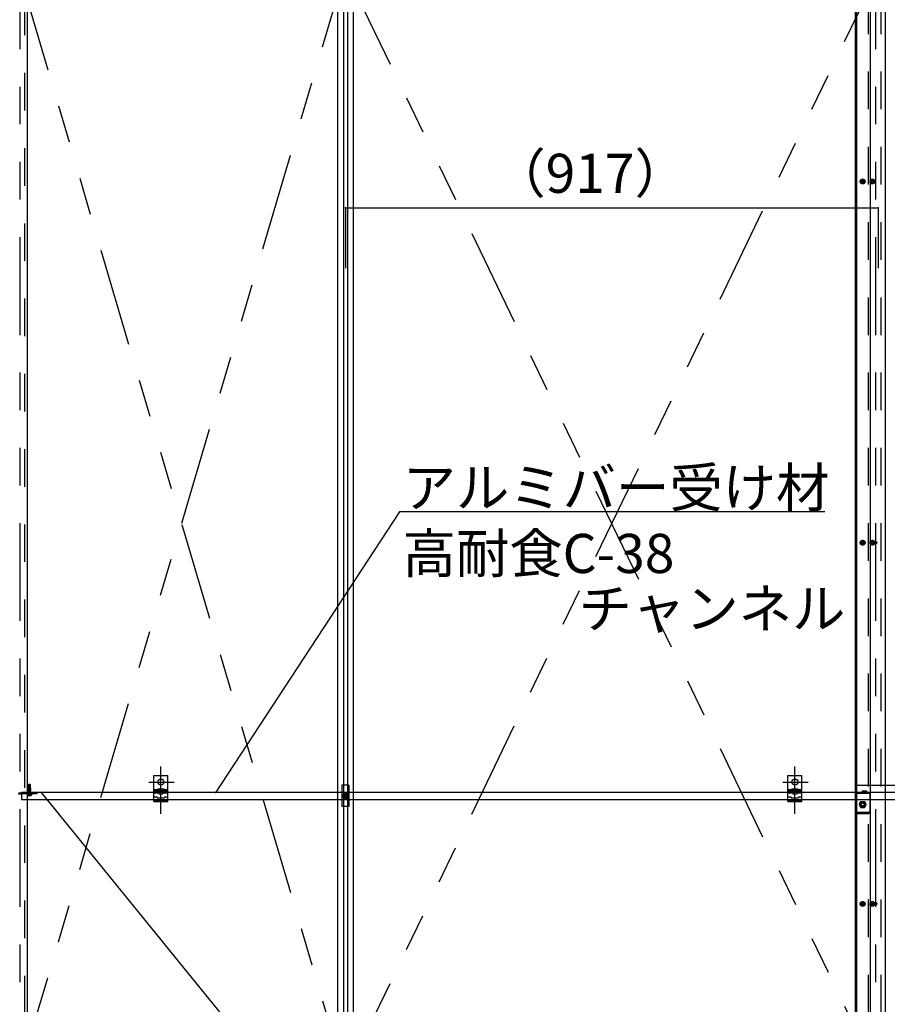
# Model space of a CAD drawing. Extents: x 15 to 405, y 13 to 281.
# Drawn here: x 228 to 257, y 117 to 150 of the extents above; entities that cross this region are included whole.
import ezdxf

# ---------------------------------------------------------------- set-up
doc = ezdxf.new("R2010")
doc.units = 0
doc.header["$MEASUREMENT"] = 0
for name, pattern in [('CENTER1', [10, 6.25, -1.25, 1.25, -1.25]), ('DASHED1', [2.5, 1.25, -1.25]), ('LONG3', [40, 37.5, -2.5]), ('PHANTOM1', [9.5, 3.25, -1.25, 1.25, -1.25, 1.25, -1.25])]:
    doc.linetypes.add(name, pattern=pattern)
for name, color, linetype in [('_8-0_中心線', 7, 'CONTINUOUS'), ('_8-1_吊り材', 7, 'CONTINUOUS'), ('_8-2_野縁受け', 7, 'CONTINUOUS'), ('_8-3_野縁', 7, 'CONTINUOUS'), ('_8-5_寸法', 7, 'CONTINUOUS'), ('_8-6_文字', 7, 'CONTINUOUS'), ('_8-A_クリップ', 7, 'CONTINUOUS'), ('_8-B_補強金具__金具__その他', 7, 'CONTINUOUS'), ('_8-C_ビス__アンカ__ボルト__強調図形', 7, 'CONTINUOUS'), ('_8-D_パネル', 7, 'CONTINUOUS')]:
    doc.layers.add(name, color=color, linetype=linetype)
doc.styles.get("Standard").update_dxf_attribs({"font": 'txt', "bigfont": 'bigfont.shx'})

msp = doc.modelspace()

# ---------------------------------------------------------------- linework, layer by layer
at = {"layer": '_8-0_中心線', "color": 4, "linetype": 'CENTER1'}
for p, q in [((232.519, 123.567), (232.519, 125.142)), ((253.597, 123.567), (253.597, 125.142)), ((232.12, 124.62), (232.957, 124.62)), ((253.197, 124.62), (254.035, 124.62))]:
    msp.add_line(p, q, dxfattribs=at)
at = {"layer": '_8-1_吊り材', "color": 7, "linetype": 'Continuous'}
for p, q in [((232.289, 123.97), (232.289, 124.84)), ((232.289, 124.84), (232.749, 124.84)), ((232.749, 123.97), (232.749, 124.84)), ((253.367, 123.97), (253.367, 124.84)), ((253.367, 124.84), (253.827, 124.84)), ((253.827, 123.97), (253.827, 124.84)), ((232.749, 124.32), (232.289, 124.32)), ((253.827, 124.32), (253.367, 124.32)), ((232.289, 124.28), (232.749, 124.28)), ((232.289, 124.263), (232.449, 124.263)), ((232.289, 124.127), (232.399, 124.127)), ((232.289, 123.999), (232.749, 123.999)), ((232.399, 124.098), (232.399, 124.127)), ((232.399, 124.098), (232.639, 124.098)), ((232.589, 124.28), (232.449, 124.28)), ((232.449, 124.28), (232.449, 124.234)), ((232.449, 124.234), (232.589, 124.234)), ((232.589, 124.28), (232.589, 124.234)), ((232.589, 124.263), (232.749, 124.263)), ((232.639, 124.127), (232.639, 124.098)), ((232.639, 124.127), (232.749, 124.127)), ((253.367, 124.28), (253.827, 124.28)), ((253.367, 124.263), (253.527, 124.263)), ((253.367, 124.127), (253.477, 124.127)), ((253.367, 123.999), (253.827, 123.999)), ((253.477, 124.098), (253.477, 124.127)), ((253.477, 124.098), (253.717, 124.098)), ((253.667, 124.28), (253.527, 124.28)), ((253.527, 124.28), (253.527, 124.234)), ((253.527, 124.234), (253.667, 124.234)), ((253.667, 124.28), (253.667, 124.234)), ((253.667, 124.263), (253.827, 124.263)), ((253.717, 124.127), (253.717, 124.098)), ((253.717, 124.127), (253.827, 124.127)), ((232.289, 123.97), (232.749, 123.97)), ((253.367, 123.97), (253.827, 123.97))]:
    msp.add_line(p, q, dxfattribs=at)
at = {"layer": '_8-1_吊り材', "color": 7, "linetype": 'DASHED1'}
for p, q in [((232.749, 124.36), (232.289, 124.36)), ((232.419, 124.4), (232.419, 124.36)), ((232.419, 124.4), (232.619, 124.4)), ((232.619, 124.4), (232.619, 124.36)), ((253.827, 124.36), (253.367, 124.36)), ((253.497, 124.4), (253.497, 124.36)), ((253.497, 124.4), (253.697, 124.4)), ((253.697, 124.4), (253.697, 124.36))]:
    msp.add_line(p, q, dxfattribs=at)
at = {"layer": '_8-1_吊り材', "color": 7, "linetype": 'Continuous'}
for centre in [(232.519, 124.62), (253.597, 124.62)]:
    msp.add_circle(centre, 0.1, dxfattribs=at)
at = {"layer": '_8-2_野縁受け', "color": 3, "linetype": 'Continuous'}
for p, q in [((255.599, 124.52), (257.599, 124.52)), ((255.599, 124.52), (255.599, 124.28)), ((227.882, 124.28), (328.559, 124.28)), ((227.882, 124.28), (227.882, 124.04)), ((227.882, 124.04), (328.538, 124.04))]:
    msp.add_line(p, q, dxfattribs=at)
at = {"layer": '_8-3_野縁', "color": 2, "linetype": 'Continuous'}
for p, q in [((255.599, 169.339), (255.599, 44.471)), ((256.099, 169.339), (256.099, 44.471)), ((238.396, 168.571), (238.396, 44.471)), ((238.586, 168.571), (238.586, 44.471)), ((238.726, 168.571), (238.726, 44.471)), ((238.916, 168.571), (238.916, 44.471))]:
    msp.add_line(p, q, dxfattribs=at)
at = {"layer": '_8-3_野縁', "color": 2, "linetype": 'DASHED1'}
for p, q in [((228.002, 44.431), (228.002, 168.891)), ((256.039, 44.471), (256.039, 168.839)), ((256.459, 44.471), (256.459, 168.839))]:
    msp.add_line(p, q, dxfattribs=at)
at = {"layer": '_8-5_寸法', "color": 4, "linetype": 'Continuous'}
for p, q in [((238.656, 143.694), (256.362, 143.694)), ((238.656, 143.694), (238.656, 141.694)), ((256.362, 143.694), (256.362, 141.694))]:
    msp.add_line(p, q, dxfattribs=at)
at = {"layer": '_8-5_寸法', "color": 3}
for p in [(238.656, 143.694), (256.362, 143.694)]:
    msp.add_point(p, dxfattribs=at)
at = {"layer": '_8-6_文字', "color": 7, "linetype": 'Continuous'}
for p, q in [((240.455, 133.597), (234.321, 124.246)), ((254.591, 133.597), (240.455, 133.597)), ((239.631, 110.651), (228.549, 124.276))]:
    msp.add_line(p, q, dxfattribs=at)
at = {"layer": '_8-A_クリップ', "color": 7, "linetype": 'Continuous'}
for p, q in [((238.772, 124.512), (238.54, 124.512)), ((238.54, 124.512), (238.54, 123.808)), ((238.772, 124.512), (238.772, 123.808)), ((255.829, 124.326), (255.829, 124.27)), ((255.829, 124.326), (255.989, 124.326)), ((255.989, 124.256), (255.989, 124.326)), ((238.576, 124.119), (238.576, 124.202)), ((238.58, 124.209), (238.652, 124.25)), ((238.652, 124.071), (238.58, 124.112)), ((238.606, 124.15), (238.606, 124.17)), ((238.636, 124.17), (238.606, 124.17)), ((238.636, 124.15), (238.606, 124.15)), ((238.666, 124.21), (238.646, 124.21)), ((238.646, 124.18), (238.646, 124.21)), ((238.646, 124.14), (238.646, 124.11)), ((238.666, 124.11), (238.646, 124.11)), ((238.732, 124.209), (238.66, 124.25)), ((238.66, 124.071), (238.732, 124.112)), ((238.666, 124.18), (238.666, 124.21)), ((238.666, 124.14), (238.666, 124.11)), ((238.676, 124.17), (238.706, 124.17)), ((238.676, 124.15), (238.706, 124.15)), ((238.706, 124.15), (238.706, 124.17)), ((238.736, 124.119), (238.736, 124.202)), ((255.599, 124.196), (255.599, 123.676)), ((255.634, 124.27), (255.989, 124.27)), ((255.634, 124.27), (255.634, 124.251)), ((255.659, 124.256), (256.039, 124.256)), ((255.68, 124.256), (255.68, 124.27)), ((255.791, 123.976), (255.734, 123.876)), ((255.791, 123.976), (255.89, 123.976)), ((255.808, 123.976), (255.907, 123.976)), ((255.829, 124.28), (255.989, 124.28)), ((255.964, 123.876), (255.907, 123.976)), ((256.099, 123.676), (256.099, 124.196)), ((238.772, 123.808), (238.54, 123.808)), ((255.734, 123.876), (255.791, 123.776)), ((255.791, 123.776), (255.89, 123.776)), ((255.808, 123.776), (255.907, 123.776)), ((255.907, 123.776), (255.964, 123.876)), ((255.907, 123.776), (255.907, 123.776)), ((255.659, 123.616), (256.039, 123.616)), ((255.68, 123.576), (255.68, 123.616)), ((255.68, 123.576), (256.018, 123.576)), ((256.018, 123.616), (256.018, 123.576))]:
    msp.add_line(p, q, dxfattribs=at)
at = {"layer": '_8-A_クリップ', "color": 7, "linetype": 'DASHED1'}
for p, q in [((255.634, 123.622), (255.634, 123.576)), ((255.634, 123.576), (255.68, 123.576)), ((256.018, 123.576), (256.064, 123.576)), ((256.064, 123.622), (256.064, 123.576))]:
    msp.add_line(p, q, dxfattribs=at)
at = {"layer": '_8-A_クリップ', "color": 7, "linetype": 'Continuous'}
for centre, radius in [((238.656, 124.16), 0.08), ((238.656, 124.16), 0.06), ((255.849, 123.876), 0.1), ((255.849, 123.876), 0.065), ((255.849, 123.876), 0.06), ((255.849, 123.876), 0.05)]:
    msp.add_circle(centre, radius, dxfattribs=at)
for centre, radius, start, end in [((238.656, 124.16), 0.09, 147.266, 152.734), ((238.656, 124.16), 0.09, 207.266, 212.734), ((238.636, 124.18), 0.01, 270, 0), ((238.636, 124.14), 0.01, 0, 90), ((238.656, 124.16), 0.09, 87.266, 92.734), ((238.656, 124.16), 0.09, 267.266, 272.734), ((238.676, 124.18), 0.01, 180, 270), ((238.676, 124.14), 0.01, 90, 180), ((238.656, 124.16), 0.09, 27.266, 32.734), ((238.656, 124.16), 0.09, 327.266, 332.734), ((255.659, 124.196), 0.06, 90, 180), ((256.039, 124.196), 0.06, 0, 90), ((255.659, 123.676), 0.06, 180, 270), ((256.039, 123.676), 0.06, 270, 0)]:
    msp.add_arc(centre, radius, start, end, dxfattribs=at)
at = {"layer": '_8-B_補強金具__金具__その他', "color": 3, "linetype": 'Continuous'}
for p, q in [((255.639, 169.339), (255.639, 44.471)), ((256.599, 169.339), (256.599, 44.471)), ((228.082, 44.471), (228.082, 168.771)), ((227.782, 124.26), (227.882, 124.26)), ((227.782, 124.228), (227.882, 124.228)), ((227.876, 124.228), (227.876, 124.26))]:
    msp.add_line(p, q, dxfattribs=at)
at = {"layer": '_8-B_補強金具__金具__その他', "color": 3, "linetype": 'DASHED1'}
for p, q in [((227.882, 124.26), (228.394, 124.26)), ((228.394, 124.228), (227.882, 124.228)), ((228.112, 124.26), (228.112, 124.228)), ((228.192, 124.26), (228.192, 124.228)), ((228.393, 124.26), (228.394, 124.26)), ((228.394, 124.26), (228.394, 124.228))]:
    msp.add_line(p, q, dxfattribs=at)
at = {"layer": '_8-B_補強金具__金具__その他', "color": 3, "linetype": 'Continuous'}
for centre in [(255.849, 132.572), (256.274, 132.572), (255.849, 120.572), (256.274, 120.572)]:
    msp.add_circle(centre, 0.045, dxfattribs=at)
at = {"layer": '_8-C_ビス__アンカ__ボルト__強調図形', "color": 2, "linetype": 'Continuous'}
for p, q in [((228.11, 124.417), (228.122, 124.424)), ((228.152, 124.41), (228.11, 124.417)), ((228.11, 124.415), (228.11, 124.417)), ((228.152, 124.407), (228.11, 124.415)), ((228.11, 124.415), (228.122, 124.408)), ((228.11, 124.388), (228.122, 124.395)), ((228.194, 124.374), (228.11, 124.388)), ((228.11, 124.386), (228.11, 124.388)), ((228.194, 124.372), (228.11, 124.386)), ((228.11, 124.386), (228.122, 124.379)), ((228.11, 124.36), (228.122, 124.367)), ((228.194, 124.346), (228.11, 124.36)), ((228.11, 124.358), (228.11, 124.36)), ((228.194, 124.344), (228.11, 124.358)), ((228.11, 124.358), (228.122, 124.351)), ((228.11, 124.332), (228.122, 124.339)), ((228.193, 124.318), (228.11, 124.332)), ((228.11, 124.33), (228.11, 124.332)), ((228.192, 124.315), (228.11, 124.33)), ((228.11, 124.33), (228.122, 124.323)), ((228.11, 124.304), (228.122, 124.311)), ((228.193, 124.29), (228.11, 124.304)), ((228.11, 124.302), (228.11, 124.304)), ((228.192, 124.287), (228.11, 124.302)), ((228.11, 124.302), (228.122, 124.295)), ((228.115, 124.44), (228.118, 124.448)), ((228.145, 124.435), (228.115, 124.44)), ((228.115, 124.44), (228.122, 124.436)), ((228.118, 124.528), (228.145, 124.547)), ((228.118, 124.448), (228.118, 124.528)), ((228.123, 124.523), (228.118, 124.528)), ((228.145, 124.448), (228.118, 124.448)), ((228.121, 124.31), (228.122, 124.323)), ((228.122, 124.424), (228.122, 124.436)), ((228.151, 124.429), (228.122, 124.436)), ((228.122, 124.424), (228.154, 124.416)), ((228.122, 124.395), (228.122, 124.408)), ((228.159, 124.399), (228.122, 124.408)), ((228.122, 124.395), (228.182, 124.381)), ((228.122, 124.367), (228.122, 124.379)), ((228.182, 124.365), (228.122, 124.379)), ((228.122, 124.367), (228.182, 124.353)), ((228.182, 124.337), (228.122, 124.351)), ((228.122, 124.339), (228.122, 124.351)), ((228.122, 124.339), (228.182, 124.325)), ((228.183, 124.31), (228.122, 124.323)), ((228.122, 124.323), (228.122, 124.323)), ((228.122, 124.311), (228.182, 124.297)), ((228.143, 124.444), (228.123, 124.448)), ((228.13, 124.507), (228.13, 124.448)), ((228.136, 124.448), (228.146, 124.446)), ((228.138, 124.522), (228.139, 124.523)), ((228.143, 124.444), (228.146, 124.446)), ((228.143, 124.444), (228.145, 124.435)), ((228.145, 124.547), (228.152, 124.548)), ((228.145, 124.448), (228.161, 124.393)), ((228.151, 124.429), (228.145, 124.435)), ((228.148, 124.438), (228.18, 124.438)), ((228.15, 124.54), (228.152, 124.548)), ((228.154, 124.538), (228.152, 124.548)), ((228.152, 124.548), (228.159, 124.547)), ((228.152, 124.41), (228.154, 124.416)), ((228.152, 124.41), (228.152, 124.407)), ((228.159, 124.399), (228.152, 124.407)), ((228.153, 124.52), (228.156, 124.515)), ((228.159, 124.547), (228.154, 124.538)), ((228.17, 124.51), (228.154, 124.538)), ((228.154, 124.538), (228.176, 124.523)), ((228.156, 124.515), (228.156, 124.41)), ((228.159, 124.547), (228.186, 124.528)), ((228.17, 124.51), (228.17, 124.438)), ((228.174, 124.406), (228.178, 124.41)), ((228.194, 124.402), (228.174, 124.406)), ((228.174, 124.406), (228.174, 124.404)), ((228.194, 124.4), (228.174, 124.404)), ((228.177, 124.395), (228.174, 124.404)), ((228.176, 124.436), (228.175, 124.43)), ((228.192, 124.428), (228.175, 124.43)), ((228.179, 124.423), (228.175, 124.43)), ((228.176, 124.523), (228.186, 124.528)), ((228.176, 124.523), (228.176, 124.438)), ((228.176, 124.436), (228.18, 124.438)), ((228.19, 124.433), (228.176, 124.436)), ((228.182, 124.394), (228.177, 124.395)), ((228.177, 124.395), (228.177, 124.39)), ((228.179, 124.423), (228.178, 124.41)), ((228.178, 124.41), (228.182, 124.409)), ((228.182, 124.422), (228.179, 124.423)), ((228.186, 124.448), (228.18, 124.448)), ((228.18, 124.448), (228.18, 124.438)), ((228.18, 124.438), (228.182, 124.438)), ((228.182, 124.438), (228.182, 124.448)), ((228.19, 124.433), (228.182, 124.438)), ((228.192, 124.428), (228.182, 124.422)), ((228.182, 124.409), (228.182, 124.422)), ((228.194, 124.402), (228.182, 124.409)), ((228.194, 124.4), (228.182, 124.394)), ((228.182, 124.381), (228.182, 124.394)), ((228.194, 124.374), (228.182, 124.381)), ((228.194, 124.372), (228.182, 124.365)), ((228.182, 124.353), (228.182, 124.365)), ((228.194, 124.346), (228.182, 124.353)), ((228.194, 124.344), (228.182, 124.337)), ((228.182, 124.325), (228.182, 124.337)), ((228.193, 124.318), (228.182, 124.325)), ((228.182, 124.297), (228.182, 124.31)), ((228.192, 124.315), (228.183, 124.31)), ((228.186, 124.448), (228.186, 124.528)), ((228.192, 124.428), (228.19, 124.433)), ((228.192, 124.315), (228.193, 124.318)), ((228.194, 124.4), (228.194, 124.402)), ((228.194, 124.372), (228.194, 124.374)), ((228.194, 124.344), (228.194, 124.346)), ((228.072, 124.218), (228.232, 124.218)), ((228.072, 124.218), (228.072, 124.212)), ((228.082, 124.228), (228.222, 124.228)), ((228.11, 124.275), (228.122, 124.282)), ((228.193, 124.262), (228.11, 124.275)), ((228.11, 124.273), (228.11, 124.275)), ((228.192, 124.258), (228.11, 124.273)), ((228.11, 124.273), (228.122, 124.266)), ((228.11, 124.247), (228.122, 124.254)), ((228.11, 124.245), (228.11, 124.247)), ((228.125, 124.244), (228.11, 124.247)), ((228.11, 124.245), (228.111, 124.244)), ((228.113, 124.244), (228.11, 124.245)), ((228.11, 124.228), (228.116, 124.235)), ((228.187, 124.244), (228.111, 124.244)), ((228.116, 124.244), (228.116, 124.235)), ((228.188, 124.235), (228.116, 124.235)), ((228.121, 124.282), (228.122, 124.294)), ((228.121, 124.253), (228.122, 124.266)), ((228.183, 124.281), (228.122, 124.295)), ((228.122, 124.294), (228.122, 124.295)), ((228.122, 124.282), (228.182, 124.268)), ((228.183, 124.253), (228.122, 124.266)), ((228.122, 124.266), (228.122, 124.266)), ((228.122, 124.254), (228.162, 124.244)), ((228.193, 124.29), (228.182, 124.297)), ((228.182, 124.268), (228.182, 124.281)), ((228.193, 124.262), (228.182, 124.268)), ((228.182, 124.244), (228.182, 124.253)), ((228.192, 124.287), (228.183, 124.281)), ((228.192, 124.258), (228.183, 124.253)), ((228.187, 124.244), (228.188, 124.235)), ((228.194, 124.228), (228.188, 124.235)), ((228.192, 124.287), (228.193, 124.29)), ((228.192, 124.258), (228.193, 124.262)), ((228.232, 124.218), (228.232, 124.212))]:
    msp.add_line(p, q, dxfattribs=at)
at = {"layer": '_8-C_ビス__アンカ__ボルト__強調図形', "color": 2, "linetype": 'LONG3'}
for p, q in [((228.106, 124.181), (228.129, 124.227)), ((228.152, 124.239), (228.129, 124.227)), ((228.152, 124.239), (228.175, 124.227)), ((228.198, 124.181), (228.175, 124.227))]:
    msp.add_line(p, q, dxfattribs=at)
at = {"layer": '_8-C_ビス__アンカ__ボルト__強調図形', "color": 2, "linetype": 'DASHED1'}
for centre in [(255.849, 144.572), (256.173, 144.572), (255.849, 132.572), (256.173, 132.572), (255.849, 120.572), (256.173, 120.572)]:
    msp.add_circle(centre, 0.08, dxfattribs=at)
at = {"layer": '_8-C_ビス__アンカ__ボルト__強調図形', "color": 2, "linetype": 'Continuous'}
for centre, radius in [((255.849, 144.572), 0.041), ((255.849, 144.572), 0.034), ((256.173, 144.572), 0.041), ((256.173, 144.572), 0.034), ((255.849, 132.572), 0.041), ((255.849, 132.572), 0.034), ((256.173, 132.572), 0.041), ((256.173, 132.572), 0.034), ((255.849, 120.572), 0.041), ((255.849, 120.572), 0.034), ((256.173, 120.572), 0.041), ((256.173, 120.572), 0.034)]:
    msp.add_circle(centre, radius, dxfattribs=at)
for centre, radius, start, end in [((255.807, 144.537), 0.0547, 39.9399, 76.1287), ((255.886, 144.516), 0.067, 94.2467, 123.6215), ((256.136, 144.516), 0.067, 56.3785, 85.7533), ((256.215, 144.537), 0.0547, 103.8713, 140.0601), ((255.812, 144.628), 0.067, 274.2467, 303.6215), ((255.891, 144.607), 0.0547, 219.9398, 256.1286), ((256.131, 144.607), 0.0547, 283.8714, 320.0602), ((256.21, 144.628), 0.067, 236.3785, 265.7533), ((255.812, 132.628), 0.067, 274.2467, 303.6215), ((255.807, 132.537), 0.0547, 39.9399, 76.1287), ((255.886, 132.516), 0.067, 94.2467, 123.6215), ((255.891, 132.607), 0.0547, 219.9398, 256.1286), ((256.136, 132.516), 0.067, 56.3785, 85.7533), ((256.131, 132.607), 0.0547, 283.8714, 320.0602), ((256.215, 132.537), 0.0547, 103.8713, 140.0601), ((256.21, 132.628), 0.067, 236.3785, 265.7533), ((228.131, 124.532), 0.0119, 227.1543, 305), ((228.108, 124.507), 0.022, 0, 47.1543), ((228.148, 124.507), 0.0184, 125, 180), ((228.124, 124.545), 0.0269, 305, 347.5), ((228.145, 124.516), 0.00958, 30, 125), ((228.176, 124.534), 0.0269, 167.5, 210), ((228.171, 124.403), 0.015, 226.4554, 293.9207), ((228.082, 124.218), 0.01, 90, 180), ((228.096, 124.212), 0.024, 180, 238.1092), ((228.152, 124.302), 0.13, 238.1092, 301.8908), ((228.208, 124.212), 0.024, 301.8908, 0), ((228.222, 124.218), 0.01, 0, 90), ((255.812, 120.628), 0.067, 274.2467, 303.6215), ((255.807, 120.537), 0.0547, 39.9399, 76.1287), ((255.886, 120.516), 0.067, 94.2467, 123.6215), ((255.891, 120.607), 0.0547, 219.9398, 256.1286), ((256.136, 120.516), 0.067, 56.3785, 85.7533), ((256.131, 120.607), 0.0547, 283.8714, 320.0602), ((256.215, 120.537), 0.0547, 103.8713, 140.0601), ((256.21, 120.628), 0.067, 236.3785, 265.7533)]:
    msp.add_arc(centre, radius, start, end, dxfattribs=at)
at = {"layer": '_8-D_パネル', "color": 4, "linetype": 'PHANTOM1'}
for p, q in [((227.839, 44.471), (227.839, 169)), ((238.586, 169), (238.586, 44.471)), ((238.726, 169), (238.726, 44.471)), ((256.292, 44.471), (256.292, 169)), ((227.839, 151.4), (238.586, 115)), ((227.839, 115), (238.586, 151.4)), ((238.726, 151.4), (256.292, 115)), ((238.726, 115), (256.292, 151.4))]:
    msp.add_line(p, q, dxfattribs=at)

# ---------------------------------------------------------------- texts
at = {"layer": '_8-5_寸法', "color": 4}
msp.add_text('（917）', height=1.3, dxfattribs=at).set_placement((243.537, 144.194))
at = {"layer": '_8-6_文字', "color": 7}
for s, p in [('アルミバー受け材', (240.555, 133.753)), ('高耐食C-38', (240.555, 131.565)), ('チャンネル', (246.407, 129.736))]:
    msp.add_text(s, height=1.3, dxfattribs=at).set_placement(p)

doc.saveas('drawing.dxf')
